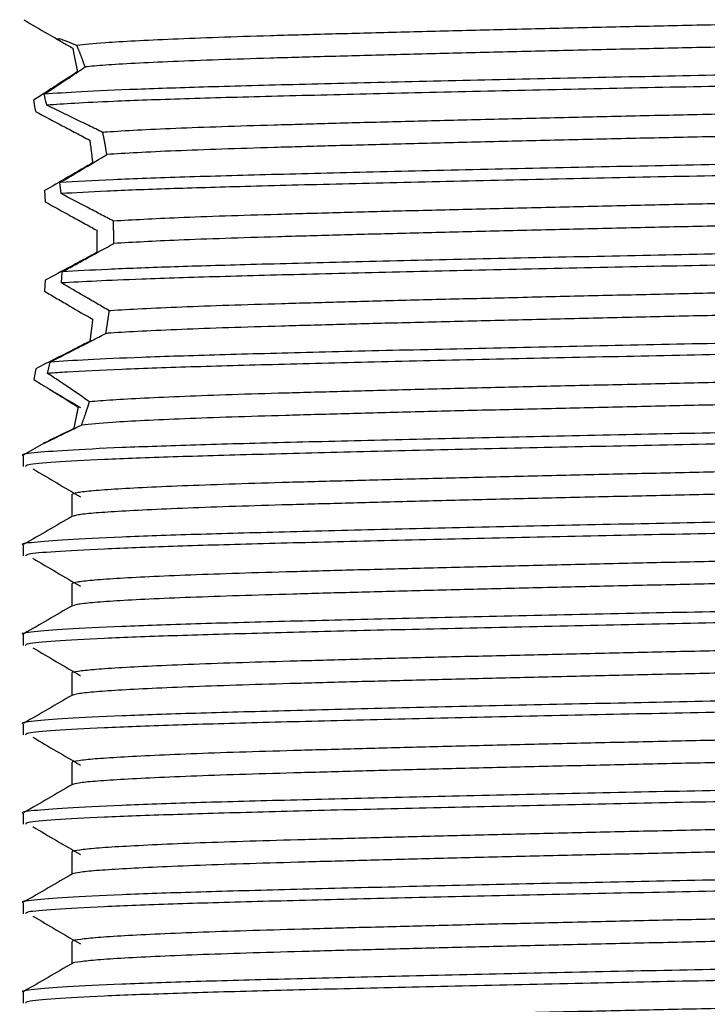
# Model space of a CAD drawing. Units: millimetres. Extents: x 5 to 995, y 5 to 995.
# Drawn here: x 776 to 788, y 490 to 506 of the extents above; entities that cross this region are included whole.
import ezdxf

# ---------------------------------------------------------------- set-up
doc = ezdxf.new("R2010")
doc.units = ezdxf.units.MM

msp = doc.modelspace()

# ---------------------------------------------------------------- linework, layer by layer
at = {"color": 7, "linetype": 'Continuous', "lineweight": 25}
for p, q in [((776.75, 503.38), (776.733, 503.567)), ((776.473, 503.43), (776.484, 503.241)), ((776.484, 501.929), (776.473, 501.742)), ((776.757, 501.881), (776.769, 502.069)), ((776.326, 500.444), (776.296, 500.26)), ((776.526, 500.364), (776.569, 500.555)), ((776.458, 499.189), (776.128, 498.999)), ((776.118, 498.989), (776.118, 498.802)), ((776.118, 497.489), (776.118, 497.302)), ((776.118, 495.989), (776.118, 495.802)), ((776.118, 494.489), (776.118, 494.302)), ((776.118, 492.989), (776.118, 492.802)), ((776.118, 491.489), (776.118, 491.302)), ((776.118, 489.989), (776.118, 489.802))]:
    msp.add_line(p, q, dxfattribs=at)
for points, knots in [([(798.299, 506.574), (798.268, 506.565), (798.208, 506.546), (797.919, 506.517), (797.487, 506.487), (796.907, 506.457), (796.199, 506.428), (795.373, 506.401), (794.436, 506.373), (793.392, 506.344), (792.253, 506.314), (791.044, 506.285), (789.793, 506.255), (788.524, 506.227), (787.246, 506.2), (785.967, 506.172), (784.697, 506.142), (783.465, 506.112), (782.298, 506.083), (781.221, 506.054), (780.242, 506.027), (779.368, 505.999), (778.604, 505.97), (777.97, 505.94), (777.356, 505.904), (777.146, 505.878), (777.016, 505.862)], [0, 0, 0, 0, 0.040157, 0.081012, 0.122049, 0.162964, 0.203457, 0.243267, 0.28329, 0.323937, 0.364919, 0.405934, 0.446678, 0.48686, 0.526585, 0.566949, 0.607798, 0.648834, 0.689754, 0.730257, 0.770077, 0.810087, 0.850725, 0.891704, 0.932721, 1, 1, 1, 1]), ([(776.125, 506.294), (776.26, 506.216), (776.501, 506.076), (776.742, 505.937), (776.848, 505.876)], [0, 0, 0, 0, 0.560538, 1, 1, 1, 1]), ([(798.29, 506.208), (798.295, 506.205), (798.315, 506.193), (798.194, 506.171), (797.923, 506.142), (797.486, 506.112), (796.908, 506.082), (796.199, 506.053), (795.373, 506.026), (794.436, 505.998), (793.392, 505.969), (792.253, 505.939), (791.044, 505.91), (789.793, 505.88), (788.524, 505.852), (787.246, 505.825), (785.967, 505.797), (784.697, 505.767), (783.465, 505.737), (782.298, 505.708), (781.221, 505.679), (780.243, 505.652), (779.368, 505.624), (778.604, 505.595), (777.969, 505.565), (777.465, 505.535), (777.258, 505.515), (777.154, 505.506)], [0, 0, 0, 0, 0.012917, 0.053837, 0.095243, 0.136835, 0.178303, 0.219343, 0.259691, 0.300255, 0.34145, 0.382986, 0.424556, 0.46585, 0.506574, 0.546836, 0.587746, 0.629146, 0.670737, 0.71221, 0.75326, 0.793617, 0.834168, 0.875356, 0.916888, 0.95846, 1, 1, 1, 1]), ([(776.687, 505.98), (776.709, 505.963), (776.748, 505.932), (776.886, 505.854), (776.947, 505.82)], [0, 0, 0, 0, 0.55439, 1, 1, 1, 1]), ([(777.016, 505.862), (776.902, 505.91), (776.735, 505.98), (776.716, 505.978), (776.709, 505.977)], [0, 0, 0, 0, 0.679813, 1, 1, 1, 1]), ([(799.088, 505.722), (799.024, 505.711), (798.88, 505.685), (798.266, 505.643), (797.283, 505.599), (795.986, 505.557), (794.421, 505.515), (792.62, 505.471), (790.65, 505.426), (788.598, 505.383), (786.519, 505.342), (784.463, 505.298), (782.499, 505.254), (780.719, 505.21), (779.207, 505.17), (777.986, 505.129), (777.034, 505.088), (776.656, 505.061), (776.467, 505.047)], [0, 0, 0, 0, 0.051065, 0.115972, 0.18059, 0.243895, 0.307517, 0.372276, 0.437113, 0.500961, 0.5641, 0.628589, 0.693521, 0.75782, 0.820855, 0.880097, 0.940094, 1, 1, 1, 1]), ([(776.947, 505.82), (776.948, 505.815), (776.95, 505.805), (776.953, 505.79), (776.956, 505.774), (776.959, 505.757), (776.962, 505.74), (776.966, 505.723), (776.969, 505.704), (776.973, 505.685), (776.977, 505.666), (776.981, 505.646), (776.985, 505.625), (776.99, 505.604), (776.994, 505.583), (776.999, 505.56), (777.003, 505.538), (777.007, 505.518), (777.011, 505.502), (777.014, 505.486), (777.017, 505.47), (777.021, 505.453), (777.024, 505.44), (777.025, 505.431), (777.026, 505.426)], [0, 0, 0, 0, 0.051085, 0.102171, 0.153256, 0.204342, 0.255427, 0.306513, 0.357598, 0.408683, 0.459769, 0.510854, 0.561939, 0.613025, 0.66411, 0.715196, 0.766281, 0.817366, 0.842909, 0.868451, 0.919536, 0.945078, 0.972538, 1, 1, 1, 1]), ([(777.154, 505.506), (777.152, 505.513), (777.148, 505.525), (777.142, 505.541), (777.137, 505.556), (777.131, 505.571), (777.126, 505.586), (777.121, 505.6), (777.114, 505.618), (777.107, 505.639), (777.099, 505.659), (777.092, 505.678), (777.084, 505.697), (777.077, 505.716), (777.07, 505.734), (777.063, 505.751), (777.056, 505.768), (777.05, 505.784), (777.043, 505.8), (777.037, 505.815), (777.031, 505.829), (777.024, 505.845), (777.019, 505.856), (777.016, 505.862)], [0, 0, 0, 0, 0.051271, 0.076906, 0.102541, 0.153811, 0.179446, 0.205081, 0.256352, 0.307623, 0.358894, 0.410165, 0.461435, 0.512706, 0.563977, 0.615248, 0.666519, 0.71779, 0.769061, 0.820331, 0.871602, 0.922873, 1, 1, 1, 1]), ([(777.026, 505.426), (776.912, 505.351), (776.739, 505.236), (776.487, 505.074), (776.355, 504.99), (776.29, 504.948)], [0, 0, 0, 0, 0.496346, 0.747821, 1, 1, 1, 1]), ([(776.467, 505.047), (776.528, 505.087), (776.681, 505.187), (776.916, 505.343), (777.075, 505.451), (777.154, 505.506)], [0, 0, 0, 0, 0.248167, 0.622629, 1, 1, 1, 1]), ([(799.052, 505.527), (798.948, 505.513), (798.74, 505.485), (797.995, 505.442), (796.94, 505.399), (795.562, 505.358), (793.925, 505.315), (792.066, 505.27), (790.066, 505.226), (788.001, 505.184), (785.923, 505.142), (783.884, 505.098), (781.965, 505.053), (780.247, 505.01), (778.77, 504.97), (777.697, 504.93), (776.948, 504.894), (776.658, 504.874), (776.513, 504.863)], [0, 0, 0, 0, 0.062125, 0.124634, 0.190141, 0.254333, 0.31955, 0.385622, 0.451456, 0.515989, 0.58068, 0.646583, 0.71262, 0.777705, 0.84195, 0.907559, 0.953844, 1, 1, 1, 1]), ([(776.513, 504.863), (776.511, 504.871), (776.496, 504.934), (776.48, 504.994), (776.467, 505.047)], [0, 0, 0, 0, 0.125791, 1, 1, 1, 1]), ([(776.29, 504.948), (776.294, 504.923), (776.304, 504.861), (776.315, 504.795), (776.321, 504.757)], [0, 0, 0, 0, 0.413767, 1, 1, 1, 1]), ([(798.133, 505.04), (797.954, 505.023), (797.671, 504.996), (796.949, 504.959), (796.252, 504.93), (795.433, 504.903), (794.504, 504.875), (793.466, 504.846), (792.333, 504.816), (791.128, 504.787), (789.879, 504.757), (788.611, 504.729), (787.334, 504.702), (786.054, 504.674), (784.783, 504.644), (783.548, 504.614), (782.375, 504.585), (781.291, 504.556), (780.306, 504.528), (779.424, 504.501), (778.652, 504.472), (778.007, 504.442), (777.638, 504.42), (777.476, 504.408), (777.451, 504.407)], [0, 0, 0, 0, 0.079733, 0.125777, 0.171369, 0.216197, 0.261159, 0.306843, 0.352927, 0.399072, 0.444935, 0.490186, 0.534859, 0.580215, 0.626137, 0.672294, 0.718343, 0.763945, 0.808786, 0.853733, 0.899407, 0.945488, 0.991634, 1, 1, 1, 1]), ([(776.321, 504.757), (776.47, 504.678), (776.695, 504.56), (777, 504.398), (777.155, 504.317), (777.232, 504.276)], [0, 0, 0, 0, 0.49924, 0.749541, 1, 1, 1, 1]), ([(777.451, 504.407), (777.372, 504.445), (777.174, 504.542), (776.861, 504.694), (776.629, 504.807), (776.513, 504.863)], [0, 0, 0, 0, 0.249599, 0.624498, 1, 1, 1, 1]), ([(798.063, 504.657), (797.898, 504.643), (797.618, 504.618), (796.949, 504.584), (796.252, 504.555), (795.433, 504.528), (794.504, 504.5), (793.466, 504.471), (792.333, 504.441), (791.128, 504.412), (789.879, 504.382), (788.611, 504.354), (787.334, 504.327), (786.054, 504.299), (784.783, 504.269), (783.548, 504.239), (782.375, 504.21), (781.291, 504.181), (780.306, 504.153), (779.424, 504.126), (778.652, 504.097), (778.006, 504.067), (777.666, 504.047), (777.521, 504.037), (777.518, 504.037)], [0, 0, 0, 0, 0.068669, 0.115649, 0.162168, 0.207907, 0.253784, 0.300397, 0.347418, 0.394501, 0.441297, 0.487468, 0.533049, 0.579327, 0.626183, 0.673279, 0.720264, 0.766793, 0.812546, 0.858407, 0.90501, 0.952028, 0.999112, 1, 1, 1, 1]), ([(777.518, 504.037), (777.517, 504.044), (777.515, 504.058), (777.511, 504.078), (777.508, 504.099), (777.504, 504.12), (777.501, 504.141), (777.497, 504.161), (777.494, 504.182), (777.49, 504.202), (777.486, 504.223), (777.483, 504.243), (777.479, 504.263), (777.475, 504.283), (777.471, 504.303), (777.467, 504.323), (777.464, 504.343), (777.459, 504.364), (777.455, 504.385), (777.452, 504.399), (777.451, 504.407)], [0, 0, 0, 0, 0.054909, 0.109819, 0.164728, 0.219637, 0.274546, 0.329456, 0.384365, 0.439274, 0.494183, 0.549093, 0.604002, 0.658911, 0.71382, 0.76873, 0.823639, 0.878548, 0.939272, 1, 1, 1, 1]), ([(777.232, 504.276), (777.233, 504.27), (777.235, 504.256), (777.238, 504.236), (777.24, 504.216), (777.243, 504.195), (777.246, 504.175), (777.249, 504.154), (777.251, 504.133), (777.254, 504.113), (777.257, 504.092), (777.259, 504.071), (777.262, 504.05), (777.264, 504.029), (777.267, 504.008), (777.269, 503.987), (777.272, 503.966), (777.274, 503.948), (777.276, 503.931), (777.278, 503.915), (777.279, 503.903), (777.28, 503.897)], [0, 0, 0, 0, 0.054894, 0.109788, 0.164682, 0.219575, 0.274469, 0.329363, 0.384257, 0.439151, 0.494045, 0.548939, 0.603832, 0.658726, 0.71362, 0.768514, 0.823408, 0.878302, 0.905749, 0.952873, 1, 1, 1, 1]), ([(798.835, 504.186), (798.723, 504.177), (798.499, 504.158), (797.881, 504.125), (796.939, 504.086), (795.562, 504.046), (793.925, 504.002), (792.066, 503.958), (790.066, 503.913), (788.001, 503.872), (785.923, 503.83), (783.884, 503.785), (781.965, 503.741), (780.246, 503.698), (778.775, 503.657), (777.541, 503.612), (777.006, 503.582), (776.733, 503.567)], [0, 0, 0, 0, 0.044495, 0.089024, 0.159098, 0.227766, 0.29753, 0.368208, 0.438632, 0.507663, 0.576865, 0.647362, 0.718004, 0.787626, 0.85635, 0.926533, 1, 1, 1, 1]), ([(777.28, 503.897), (777.209, 503.855), (777.068, 503.773), (776.799, 503.617), (776.6, 503.503), (776.473, 503.43)], [0, 0, 0, 0, 0.264782, 0.529562, 1, 1, 1, 1]), ([(776.733, 503.567), (776.803, 503.608), (776.943, 503.691), (777.206, 503.848), (777.396, 503.963), (777.518, 504.037)], [0, 0, 0, 0, 0.2649445, 0.5298905, 1, 1, 1, 1]), ([(798.813, 503.997), (798.654, 503.984), (798.336, 503.96), (797.545, 503.922), (796.49, 503.884), (795.115, 503.846), (793.41, 503.802), (791.5, 503.757), (789.476, 503.713), (787.402, 503.673), (785.329, 503.63), (783.315, 503.585), (781.448, 503.541), (779.845, 503.5), (778.525, 503.461), (777.462, 503.421), (776.988, 503.394), (776.75, 503.38)], [0, 0, 0, 0, 0.05924, 0.118335, 0.17661, 0.245653, 0.316148, 0.387227, 0.457712, 0.52675, 0.596786, 0.667798, 0.738616, 0.808085, 0.871136, 0.935393, 1, 1, 1, 1]), ([(797.921, 503.519), (797.799, 503.509), (797.549, 503.49), (796.993, 503.461), (796.303, 503.432), (795.492, 503.405), (794.57, 503.377), (793.54, 503.348), (792.413, 503.318), (791.212, 503.289), (789.965, 503.259), (788.698, 503.231), (787.421, 503.204), (786.141, 503.176), (784.869, 503.146), (783.63, 503.116), (782.453, 503.087), (781.362, 503.058), (780.369, 503.03), (779.483, 503.003), (778.47, 502.966), (777.96, 502.937), (777.629, 502.919)], [0, 0, 0, 0, 0.045497, 0.094114, 0.142277, 0.18965, 0.237042, 0.285218, 0.333841, 0.382552, 0.43099, 0.478805, 0.525951, 0.573769, 0.622208, 0.670919, 0.719541, 0.767716, 0.815104, 0.86248, 0.910646, 1, 1, 1, 1]), ([(776.484, 503.241), (776.628, 503.163), (776.845, 503.044), (777.134, 502.885), (777.279, 502.806), (777.352, 502.766)], [0, 0, 0, 0, 0.4997, 0.749814, 1, 1, 1, 1]), ([(777.629, 502.919), (777.555, 502.958), (777.409, 503.035), (777.116, 503.189), (776.896, 503.304), (776.75, 503.38)], [0, 0, 0, 0, 0.250659, 0.501318, 1, 1, 1, 1]), ([(797.897, 503.142), (797.782, 503.133), (797.536, 503.114), (796.993, 503.086), (796.303, 503.057), (795.492, 503.03), (794.57, 503.002), (793.54, 502.973), (792.413, 502.943), (791.212, 502.914), (789.965, 502.884), (788.698, 502.856), (787.421, 502.829), (786.141, 502.801), (784.869, 502.771), (783.63, 502.741), (782.453, 502.712), (781.362, 502.683), (780.369, 502.655), (779.483, 502.628), (778.473, 502.591), (777.964, 502.563), (777.635, 502.544)], [0, 0, 0, 0, 0.042344, 0.091153, 0.139508, 0.187069, 0.234648, 0.283016, 0.331831, 0.380735, 0.429365, 0.47737, 0.524702, 0.57271, 0.621341, 0.670246, 0.71906, 0.767425, 0.815002, 0.862566, 0.910922, 1, 1, 1, 1]), ([(777.635, 502.544), (777.635, 502.552), (777.635, 502.568), (777.635, 502.587), (777.635, 502.607), (777.635, 502.622), (777.635, 502.642), (777.635, 502.658), (777.634, 502.673), (777.634, 502.689), (777.634, 502.704), (777.634, 502.72), (777.634, 502.736), (777.633, 502.751), (777.633, 502.767), (777.633, 502.782), (777.632, 502.802), (777.632, 502.821), (777.631, 502.841), (777.631, 502.856), (777.63, 502.872), (777.63, 502.886), (777.629, 502.901), (777.629, 502.913), (777.629, 502.919)], [0, 0, 0, 0, 0.0624661, 0.1249321, 0.156165, 0.218631, 0.2498639, 0.31233, 0.3435628, 0.3747957, 0.4372617, 0.4684946, 0.4997275, 0.5621935, 0.5934264, 0.6246593, 0.6871253, 0.7495914, 0.7808243, 0.8432903, 0.8745232, 0.9057561, 0.9528773, 1, 1, 1, 1]), ([(777.352, 502.766), (777.352, 502.758), (777.352, 502.742), (777.352, 502.723), (777.353, 502.703), (777.353, 502.688), (777.353, 502.672), (777.353, 502.656), (777.353, 502.641), (777.353, 502.625), (777.353, 502.61), (777.353, 502.594), (777.353, 502.578), (777.353, 502.563), (777.353, 502.547), (777.353, 502.531), (777.353, 502.516), (777.353, 502.5), (777.353, 502.485), (777.353, 502.469), (777.352, 502.453), (777.352, 502.438), (777.352, 502.424), (777.352, 502.408), (777.352, 502.397), (777.351, 502.391)], [0, 0, 0, 0, 0.062469, 0.124937, 0.156171, 0.21864, 0.249874, 0.281108, 0.343577, 0.374811, 0.406045, 0.468514, 0.499748, 0.530982, 0.593451, 0.624685, 0.655919, 0.718387, 0.749622, 0.780856, 0.843324, 0.874558, 0.905793, 0.952896, 1, 1, 1, 1]), ([(798.736, 502.678), (798.475, 502.66), (797.958, 502.625), (796.651, 502.577), (795.117, 502.534), (793.409, 502.49), (791.5, 502.445), (789.476, 502.401), (787.402, 502.36), (785.329, 502.317), (783.315, 502.273), (781.448, 502.228), (779.85, 502.188), (778.538, 502.149), (777.481, 502.109), (777.007, 502.082), (776.769, 502.069)], [0, 0, 0, 0, 0.08448, 0.167867, 0.237806, 0.309215, 0.381216, 0.452616, 0.52255, 0.593494, 0.665428, 0.737164, 0.807535, 0.870764, 0.9352, 1, 1, 1, 1]), ([(798.736, 502.49), (798.607, 502.481), (798.275, 502.456), (797.431, 502.417), (796.18, 502.375), (794.649, 502.334), (792.877, 502.289), (790.925, 502.245), (788.881, 502.201), (786.802, 502.161), (784.74, 502.117), (782.758, 502.072), (780.949, 502.028), (779.365, 501.987), (778.175, 501.949), (777.305, 501.913), (776.94, 501.891), (776.757, 501.881)], [0, 0, 0, 0, 0.045816, 0.11748, 0.187818, 0.258011, 0.329613, 0.401464, 0.472377, 0.54219, 0.613439, 0.68534, 0.756701, 0.826576, 0.897341, 0.948618, 1, 1, 1, 1]), ([(776.769, 502.069), (776.842, 502.109), (776.987, 502.188), (777.276, 502.346), (777.492, 502.465), (777.635, 502.544)], [0, 0, 0, 0, 0.25202, 0.50404, 1, 1, 1, 1]), ([(777.351, 502.391), (777.278, 502.352), (777.132, 502.274), (776.843, 502.119), (776.627, 502.005), (776.484, 501.929)], [0, 0, 0, 0, 0.252166, 0.504331, 1, 1, 1, 1]), ([(797.897, 502.017), (797.792, 502.009), (797.556, 501.991), (797.035, 501.963), (796.354, 501.934), (795.551, 501.906), (794.637, 501.879), (793.613, 501.85), (792.492, 501.821), (791.296, 501.791), (790.051, 501.761), (788.785, 501.733), (787.508, 501.706), (786.228, 501.678), (784.955, 501.648), (783.713, 501.618), (782.53, 501.589), (781.433, 501.559), (780.434, 501.532), (779.538, 501.505), (778.75, 501.476), (778.087, 501.446), (777.725, 501.425), (777.568, 501.415), (777.559, 501.414)], [0, 0, 0, 0, 0.03878, 0.0872, 0.135193, 0.18242, 0.229542, 0.277462, 0.325851, 0.374352, 0.422606, 0.470263, 0.517205, 0.564757, 0.612951, 0.66144, 0.709865, 0.757868, 0.805111, 0.852218, 0.900128, 0.948512, 0.997014, 1, 1, 1, 1]), ([(776.473, 501.742), (776.544, 501.701), (776.687, 501.618), (776.957, 501.461), (777.153, 501.346), (777.279, 501.272)], [0, 0, 0, 0, 0.264315, 0.528632, 1, 1, 1, 1]), ([(777.559, 501.414), (777.489, 501.456), (777.349, 501.538), (777.082, 501.694), (776.884, 501.808), (776.757, 501.881)], [0, 0, 0, 0, 0.264109, 0.528216, 1, 1, 1, 1]), ([(797.921, 501.644), (797.81, 501.635), (797.569, 501.616), (797.035, 501.588), (796.354, 501.559), (795.551, 501.531), (794.637, 501.504), (793.613, 501.475), (792.492, 501.446), (791.296, 501.416), (790.051, 501.386), (788.785, 501.358), (787.508, 501.331), (786.228, 501.303), (784.955, 501.273), (783.713, 501.243), (782.53, 501.214), (781.433, 501.184), (780.434, 501.157), (779.538, 501.13), (778.75, 501.101), (778.087, 501.071), (777.701, 501.049), (777.529, 501.037), (777.501, 501.035)], [0, 0, 0, 0, 0.041697, 0.089649, 0.137177, 0.183948, 0.230613, 0.27807, 0.325991, 0.374023, 0.42181, 0.469006, 0.515493, 0.562585, 0.610313, 0.658333, 0.706289, 0.753827, 0.800613, 0.847265, 0.894711, 0.942627, 0.99066, 1, 1, 1, 1]), ([(777.501, 501.035), (777.503, 501.042), (777.505, 501.056), (777.509, 501.077), (777.512, 501.098), (777.515, 501.119), (777.519, 501.14), (777.522, 501.161), (777.526, 501.182), (777.529, 501.203), (777.532, 501.224), (777.535, 501.242), (777.537, 501.256), (777.539, 501.271), (777.542, 501.289), (777.545, 501.31), (777.548, 501.332), (777.551, 501.353), (777.554, 501.374), (777.556, 501.395), (777.558, 501.408), (777.559, 501.414)], [0, 0, 0, 0, 0.056201, 0.112402, 0.168603, 0.224804, 0.281006, 0.337207, 0.393408, 0.449609, 0.50581, 0.562011, 0.590112, 0.618212, 0.674413, 0.730614, 0.786815, 0.843016, 0.899218, 0.949608, 1, 1, 1, 1]), ([(777.279, 501.272), (777.278, 501.265), (777.277, 501.25), (777.274, 501.229), (777.272, 501.208), (777.27, 501.187), (777.267, 501.165), (777.264, 501.144), (777.262, 501.123), (777.259, 501.102), (777.257, 501.081), (777.254, 501.064), (777.252, 501.047), (777.25, 501.03), (777.247, 501.009), (777.245, 500.988), (777.242, 500.968), (777.239, 500.948), (777.237, 500.93), (777.234, 500.914), (777.233, 500.906), (777.233, 500.901)], [0, 0, 0, 0, 0.056206, 0.112413, 0.168619, 0.224825, 0.281032, 0.337238, 0.393444, 0.449651, 0.505857, 0.562063, 0.590166, 0.646373, 0.702579, 0.758785, 0.814992, 0.871198, 0.927404, 0.963702, 1, 1, 1, 1]), ([(798.812, 501.184), (798.663, 501.173), (798.324, 501.146), (797.431, 501.105), (796.181, 501.063), (794.649, 501.021), (792.877, 500.977), (790.925, 500.932), (788.881, 500.889), (786.802, 500.848), (784.74, 500.804), (782.758, 500.76), (780.949, 500.716), (779.364, 500.675), (778.11, 500.634), (777.151, 500.593), (776.763, 500.568), (776.569, 500.555)], [0, 0, 0, 0, 0.054773, 0.124223, 0.192388, 0.260413, 0.329802, 0.399434, 0.468156, 0.535812, 0.60486, 0.67454, 0.743696, 0.811412, 0.879991, 0.939985, 1, 1, 1, 1]), ([(798.833, 500.999), (798.628, 500.983), (798.219, 500.951), (797.126, 500.905), (795.767, 500.864), (794.162, 500.821), (792.33, 500.776), (790.343, 500.732), (788.284, 500.69), (786.204, 500.648), (784.157, 500.604), (782.216, 500.559), (780.468, 500.516), (778.955, 500.475), (777.722, 500.432), (776.939, 500.394), (776.63, 500.372), (776.526, 500.364)], [0, 0, 0, 0, 0.073174, 0.145885, 0.213076, 0.28104, 0.350048, 0.418965, 0.486662, 0.554048, 0.622826, 0.691903, 0.760135, 0.827219, 0.895639, 0.964744, 1, 1, 1, 1]), ([(776.569, 500.555), (776.723, 500.634), (776.954, 500.753), (777.266, 500.914), (777.423, 500.995), (777.501, 501.035)], [0, 0, 0, 0, 0.499357, 0.74961, 1, 1, 1, 1]), ([(777.233, 500.901), (777.156, 500.863), (776.965, 500.766), (776.661, 500.613), (776.438, 500.501), (776.326, 500.444)], [0, 0, 0, 0, 0.249659, 0.624575, 1, 1, 1, 1]), ([(798.061, 500.532), (797.922, 500.52), (797.673, 500.497), (797.077, 500.465), (796.404, 500.436), (795.609, 500.408), (794.702, 500.381), (793.686, 500.352), (792.571, 500.323), (791.379, 500.293), (790.137, 500.263), (788.871, 500.235), (787.595, 500.208), (786.315, 500.179), (785.041, 500.15), (783.796, 500.12), (782.608, 500.091), (781.504, 500.061), (780.499, 500.034), (779.596, 500.007), (778.8, 499.978), (778.129, 499.948), (777.582, 499.918), (777.346, 499.898), (777.227, 499.888)], [0, 0, 0, 0, 0.056502, 0.101859, 0.146837, 0.191119, 0.235195, 0.280027, 0.325319, 0.37074, 0.415952, 0.460626, 0.504595, 0.549071, 0.59417, 0.639567, 0.684927, 0.729915, 0.774212, 0.818276, 0.863098, 0.908385, 0.953806, 1, 1, 1, 1]), ([(776.296, 500.26), (776.36, 500.221), (776.521, 500.122), (776.771, 499.966), (776.949, 499.855), (777.037, 499.8)], [0, 0, 0, 0, 0.246996, 0.622409, 1, 1, 1, 1]), ([(777.227, 499.888), (777.117, 499.965), (776.952, 500.08), (776.713, 500.241), (776.588, 500.323), (776.526, 500.364)], [0, 0, 0, 0, 0.497313, 0.748394, 1, 1, 1, 1]), ([(776.561, 500.096), (776.6, 500.074), (776.772, 499.973), (776.945, 499.872), (777.079, 499.794)], [0, 0, 0, 0, 0.225659, 1, 1, 1, 1]), ([(798.126, 500.165), (797.974, 500.15), (797.72, 500.125), (797.077, 500.09), (796.404, 500.061), (795.609, 500.033), (794.702, 500.006), (793.686, 499.977), (792.571, 499.948), (791.379, 499.918), (790.137, 499.888), (788.871, 499.86), (787.595, 499.833), (786.315, 499.804), (785.041, 499.775), (783.796, 499.745), (782.608, 499.716), (781.504, 499.686), (780.499, 499.659), (779.596, 499.632), (778.8, 499.603), (778.13, 499.573), (777.49, 499.538), (777.242, 499.513), (777.093, 499.498)], [0, 0, 0, 0, 0.065775, 0.1096303, 0.1531202, 0.1959371, 0.2385543, 0.2819024, 0.3256957, 0.3696131, 0.4133286, 0.4565247, 0.4990381, 0.5420425, 0.5856486, 0.6295436, 0.6734024, 0.7169012, 0.7597319, 0.8023386, 0.8456764, 0.8894647, 0.9333828, 1, 1, 1, 1]), ([(777.037, 499.8), (777.037, 499.795), (777.035, 499.786), (777.032, 499.773), (777.029, 499.76), (777.027, 499.747), (777.024, 499.735), (777.021, 499.722), (777.019, 499.71), (777.016, 499.698), (777.014, 499.685), (777.011, 499.669), (777.007, 499.654), (777.003, 499.634), (777, 499.619), (776.997, 499.604), (776.994, 499.589), (776.99, 499.571), (776.986, 499.55), (776.982, 499.529), (776.978, 499.509), (776.974, 499.49), (776.97, 499.472), (776.967, 499.455), (776.965, 499.445), (776.964, 499.439)], [0, 0, 0, 0, 0.030818, 0.061637, 0.092455, 0.123274, 0.154092, 0.184911, 0.215729, 0.246547, 0.277366, 0.308184, 0.369822, 0.400641, 0.462279, 0.493097, 0.523915, 0.585553, 0.647191, 0.708829, 0.770467, 0.832105, 0.893743, 0.946868, 1, 1, 1, 1]), ([(777.093, 499.498), (777.096, 499.505), (777.101, 499.518), (777.108, 499.538), (777.116, 499.559), (777.124, 499.581), (777.132, 499.603), (777.14, 499.625), (777.148, 499.648), (777.155, 499.668), (777.162, 499.688), (777.167, 499.704), (777.173, 499.721), (777.177, 499.734), (777.181, 499.746), (777.187, 499.763), (777.193, 499.781), (777.198, 499.798), (777.203, 499.812), (777.207, 499.825), (777.211, 499.839), (777.216, 499.852), (777.221, 499.869), (777.225, 499.881), (777.227, 499.888)], [0, 0, 0, 0, 0.061427, 0.122854, 0.184281, 0.245708, 0.307136, 0.368563, 0.42999, 0.491417, 0.52213, 0.583557, 0.61427, 0.644983, 0.675696, 0.706409, 0.767836, 0.798549, 0.829262, 0.859975, 0.890688, 0.921401, 0.952114, 1, 1, 1, 1]), ([(799.039, 499.712), (798.936, 499.699), (798.729, 499.672), (798.037, 499.632), (797.06, 499.591), (795.766, 499.551), (794.163, 499.509), (792.33, 499.464), (790.343, 499.419), (788.284, 499.377), (786.204, 499.336), (784.157, 499.292), (782.216, 499.247), (780.468, 499.203), (778.956, 499.163), (777.721, 499.119), (776.791, 499.074), (776.271, 499.03), (776.057, 499.003), (776.118, 498.989), (776.119, 498.989)], [0, 0, 0, 0, 0.054259, 0.10883, 0.162979, 0.221879, 0.281458, 0.341951, 0.402364, 0.461709, 0.52078, 0.581073, 0.641626, 0.70144, 0.760246, 0.820224, 0.880803, 0.940977, 0.999891, 1, 1, 1, 1]), ([(799.073, 499.531), (798.954, 499.514), (798.731, 499.483), (797.871, 499.436), (796.749, 499.392), (795.329, 499.352), (793.656, 499.308), (791.769, 499.263), (789.756, 499.219), (787.685, 499.178), (785.61, 499.136), (783.583, 499.091), (781.69, 499.047), (780.006, 499.004), (778.571, 498.963), (777.417, 498.919), (776.609, 498.874), (776.166, 498.835), (776.158, 498.811), (776.155, 498.802)], [0, 0, 0, 0, 0.068368, 0.128368, 0.187668, 0.245923, 0.305308, 0.365321, 0.424967, 0.483367, 0.542322, 0.602232, 0.662114, 0.720985, 0.779446, 0.83914, 0.899143, 0.958463, 1, 1, 1, 1]), ([(776.964, 499.439), (776.798, 499.358), (776.534, 499.228), (776.424, 499.172), (776.511, 499.213), (776.758, 499.334), (776.993, 499.449), (777.093, 499.498)], [0, 0, 0, 0, 0.293086, 0.465255, 0.63785, 0.845543, 1, 1, 1, 1]), ([(798.286, 499.076), (798.276, 499.069), (798.25, 499.053), (798.03, 499.027), (797.652, 498.997), (797.12, 498.967), (796.454, 498.938), (795.667, 498.91), (794.768, 498.883), (793.759, 498.854), (792.65, 498.825), (791.462, 498.795), (790.222, 498.765), (788.958, 498.736), (787.682, 498.71), (786.403, 498.681), (785.127, 498.652), (783.879, 498.622), (782.687, 498.593), (781.577, 498.563), (780.564, 498.536), (779.654, 498.508), (778.851, 498.48), (778.169, 498.45), (777.624, 498.42), (777.233, 498.391), (776.992, 498.363), (776.957, 498.346), (776.94, 498.338)], [0, 0, 0, 0, 0.027639, 0.06689, 0.106416, 0.145924, 0.185123, 0.223734, 0.26208, 0.301082, 0.340504, 0.380059, 0.419451, 0.458394, 0.4967, 0.535383, 0.574627, 0.614151, 0.653662, 0.692869, 0.731492, 0.76983, 0.808822, 0.84824, 0.887794, 0.927192, 0.966145, 1, 1, 1, 1]), ([(776.276, 498.763), (776.41, 498.684), (776.677, 498.528), (776.945, 498.372), (777.079, 498.294)], [0, 0, 0, 0, 0.499965, 1, 1, 1, 1]), ([(798.241, 498.683), (798.239, 498.682), (798.215, 498.672), (798.023, 498.652), (797.654, 498.622), (797.119, 498.592), (796.454, 498.563), (795.667, 498.535), (794.768, 498.508), (793.759, 498.479), (792.65, 498.45), (791.462, 498.42), (790.222, 498.39), (788.958, 498.361), (787.682, 498.335), (786.403, 498.306), (785.127, 498.277), (783.879, 498.247), (782.687, 498.218), (781.577, 498.188), (780.564, 498.161), (779.654, 498.133), (778.851, 498.105), (778.169, 498.075), (777.624, 498.045), (777.234, 498.016), (777.004, 497.99), (776.97, 497.974), (776.956, 497.968)], [0, 0, 0, 0, 0.002895, 0.043434, 0.084258, 0.125063, 0.165549, 0.205427, 0.245032, 0.285315, 0.326031, 0.366884, 0.407569, 0.447791, 0.487354, 0.527308, 0.56784, 0.608661, 0.649469, 0.689963, 0.729854, 0.76945, 0.809723, 0.850435, 0.891288, 0.931978, 0.972211, 1, 1, 1, 1]), ([(776.933, 498.338), (776.933, 498.276), (776.933, 498.151), (776.933, 498.026), (776.933, 497.964)], [0, 0, 0, 0, 0.5006025, 1, 1, 1, 1]), ([(799.076, 498.239), (799.078, 498.23), (799.082, 498.208), (798.707, 498.172), (798.043, 498.132), (797.058, 498.091), (795.766, 498.051), (794.162, 498.009), (792.33, 497.964), (790.343, 497.919), (788.284, 497.877), (786.204, 497.836), (784.157, 497.792), (782.216, 497.747), (780.468, 497.703), (778.956, 497.663), (777.721, 497.619), (776.791, 497.574), (776.271, 497.53), (776.057, 497.503), (776.118, 497.489), (776.119, 497.489)], [0, 0, 0, 0, 0.037293, 0.089528, 0.142065, 0.194194, 0.250898, 0.308254, 0.366492, 0.424652, 0.481784, 0.538652, 0.596696, 0.654991, 0.712574, 0.769188, 0.826929, 0.885248, 0.943178, 0.999896, 1, 1, 1, 1]), ([(776.94, 497.968), (776.805, 497.89), (776.534, 497.733), (776.263, 497.577), (776.128, 497.499)], [0, 0, 0, 0, 0.499941, 1, 1, 1, 1]), ([(799.082, 498.045), (799.083, 498.04), (799.088, 498.02), (798.699, 497.983), (797.879, 497.936), (796.747, 497.892), (795.33, 497.852), (793.656, 497.808), (791.769, 497.763), (789.756, 497.719), (787.685, 497.678), (785.61, 497.636), (783.583, 497.591), (781.69, 497.547), (780.006, 497.504), (778.571, 497.463), (777.417, 497.419), (776.609, 497.374), (776.166, 497.335), (776.158, 497.311), (776.155, 497.302)], [0, 0, 0, 0, 0.0196358, 0.086661, 0.145483, 0.2036184, 0.2607304, 0.3189492, 0.3777836, 0.4362586, 0.493512, 0.5513087, 0.6100427, 0.6687485, 0.7264639, 0.7837767, 0.8422984, 0.9011238, 0.9592787, 1, 1, 1, 1]), ([(798.284, 497.576), (798.277, 497.57), (798.257, 497.555), (798.05, 497.529), (797.683, 497.499), (797.161, 497.469), (796.503, 497.44), (795.724, 497.412), (794.832, 497.385), (793.831, 497.356), (792.728, 497.327), (791.545, 497.297), (790.308, 497.267), (789.045, 497.238), (787.77, 497.211), (786.49, 497.183), (785.213, 497.154), (783.962, 497.124), (782.766, 497.095), (781.649, 497.065), (780.63, 497.037), (779.712, 497.01), (778.902, 496.982), (778.211, 496.952), (777.657, 496.922), (777.255, 496.893), (776.999, 496.864), (776.957, 496.847), (776.936, 496.838)], [0, 0, 0, 0, 0.024976, 0.064199, 0.103716, 0.143235, 0.182465, 0.221125, 0.259443, 0.298407, 0.33781, 0.377365, 0.416779, 0.455762, 0.494093, 0.532729, 0.571944, 0.611459, 0.650981, 0.690218, 0.728889, 0.767201, 0.806156, 0.845554, 0.885109, 0.924527, 0.96352, 1, 1, 1, 1]), ([(776.276, 497.263), (776.41, 497.184), (776.677, 497.028), (776.945, 496.872), (777.079, 496.794)], [0, 0, 0, 0, 0.499928, 1, 1, 1, 1]), ([(798.245, 497.183), (798.245, 497.183), (798.225, 497.174), (798.042, 497.154), (797.686, 497.124), (797.16, 497.094), (796.503, 497.065), (795.724, 497.037), (794.832, 497.01), (793.831, 496.981), (792.728, 496.952), (791.545, 496.922), (790.308, 496.892), (789.045, 496.863), (787.77, 496.836), (786.49, 496.808), (785.213, 496.779), (783.962, 496.749), (782.766, 496.72), (781.649, 496.69), (780.63, 496.662), (779.712, 496.635), (778.902, 496.607), (778.211, 496.577), (777.656, 496.547), (777.256, 496.518), (777.012, 496.491), (776.971, 496.475), (776.953, 496.468)], [0, 0, 0, 0, 0.000144, 0.040653, 0.081467, 0.122284, 0.1628, 0.202729, 0.242304, 0.282547, 0.323243, 0.364096, 0.404802, 0.445065, 0.484654, 0.524558, 0.565059, 0.605871, 0.646689, 0.687214, 0.727155, 0.766724, 0.806956, 0.847647, 0.8885, 0.929211, 0.969484, 1, 1, 1, 1]), ([(776.933, 496.838), (776.933, 496.776), (776.933, 496.651), (776.933, 496.526), (776.933, 496.464)], [0, 0, 0, 0, 0.500534, 1, 1, 1, 1]), ([(799.076, 496.739), (799.078, 496.73), (799.082, 496.708), (798.707, 496.672), (798.043, 496.632), (797.058, 496.591), (795.766, 496.551), (794.162, 496.509), (792.33, 496.464), (790.343, 496.419), (788.284, 496.377), (786.204, 496.336), (784.157, 496.292), (782.216, 496.247), (780.468, 496.203), (778.956, 496.163), (777.721, 496.119), (776.791, 496.074), (776.271, 496.03), (776.057, 496.003), (776.118, 495.989), (776.119, 495.989)], [0, 0, 0, 0, 0.037293, 0.089528, 0.142065, 0.194194, 0.250898, 0.308254, 0.366492, 0.424652, 0.481784, 0.538652, 0.596696, 0.654991, 0.712574, 0.769188, 0.826929, 0.885248, 0.943178, 0.999896, 1, 1, 1, 1]), ([(776.94, 496.468), (776.805, 496.39), (776.534, 496.233), (776.263, 496.077), (776.128, 495.999)], [0, 0, 0, 0, 0.499889, 1, 1, 1, 1]), ([(799.082, 496.545), (799.083, 496.54), (799.088, 496.52), (798.699, 496.483), (797.879, 496.436), (796.747, 496.392), (795.33, 496.352), (793.656, 496.308), (791.769, 496.263), (789.756, 496.219), (787.685, 496.178), (785.61, 496.136), (783.583, 496.091), (781.69, 496.047), (780.006, 496.004), (778.571, 495.963), (777.417, 495.919), (776.609, 495.874), (776.166, 495.835), (776.158, 495.811), (776.155, 495.802)], [0, 0, 0, 0, 0.019638, 0.086663, 0.145485, 0.20362, 0.260732, 0.318951, 0.377785, 0.43626, 0.493513, 0.55131, 0.610043, 0.668749, 0.726465, 0.783777, 0.842299, 0.901124, 0.959279, 1, 1, 1, 1]), ([(798.283, 496.076), (798.278, 496.071), (798.264, 496.056), (798.07, 496.031), (797.714, 496.001), (797.201, 495.971), (796.552, 495.942), (795.781, 495.914), (794.897, 495.887), (793.903, 495.858), (792.806, 495.829), (791.628, 495.799), (790.393, 495.769), (789.131, 495.74), (787.857, 495.713), (786.577, 495.685), (785.3, 495.656), (784.046, 495.626), (782.845, 495.597), (781.722, 495.567), (780.696, 495.539), (779.771, 495.512), (778.954, 495.484), (778.254, 495.454), (777.691, 495.424), (777.272, 495.395), (777.027, 495.366), (776.918, 495.348), (776.934, 495.338), (776.934, 495.338)], [0, 0, 0, 0, 0.022317, 0.06151, 0.101017, 0.140546, 0.179805, 0.218513, 0.25681, 0.295735, 0.335118, 0.374673, 0.414106, 0.453128, 0.491492, 0.53008, 0.569265, 0.608769, 0.6483, 0.687567, 0.726286, 0.764579, 0.803494, 0.842872, 0.882426, 0.921863, 0.960895, 0.999267, 1, 1, 1, 1]), ([(776.276, 495.763), (776.41, 495.684), (776.677, 495.528), (776.945, 495.372), (777.079, 495.294)], [0, 0, 0, 0, 0.4998905, 1, 1, 1, 1]), ([(798.242, 495.683), (798.187, 495.674), (798.075, 495.655), (797.71, 495.626), (797.202, 495.596), (796.552, 495.567), (795.781, 495.539), (794.897, 495.512), (793.903, 495.483), (792.806, 495.454), (791.628, 495.424), (790.393, 495.394), (789.131, 495.365), (787.857, 495.338), (786.577, 495.31), (785.3, 495.281), (784.046, 495.251), (782.845, 495.222), (781.722, 495.192), (780.696, 495.164), (779.771, 495.137), (778.954, 495.109), (778.254, 495.079), (777.69, 495.049), (777.278, 495.02), (777.02, 494.992), (776.972, 494.976), (776.95, 494.968)], [0, 0, 0, 0, 0.037993, 0.07879, 0.119611, 0.160152, 0.200125, 0.239673, 0.27987, 0.320539, 0.361386, 0.402107, 0.442404, 0.482021, 0.521869, 0.562334, 0.603129, 0.643952, 0.684501, 0.724485, 0.764029, 0.804215, 0.844879, 0.885726, 0.926451, 0.966758, 1, 1, 1, 1]), ([(776.933, 495.338), (776.933, 495.276), (776.933, 495.151), (776.933, 495.026), (776.933, 494.964)], [0, 0, 0, 0, 0.5004648, 1, 1, 1, 1]), ([(799.076, 495.239), (799.078, 495.23), (799.082, 495.208), (798.707, 495.172), (798.043, 495.132), (797.058, 495.091), (795.766, 495.051), (794.162, 495.009), (792.33, 494.964), (790.343, 494.919), (788.284, 494.877), (786.204, 494.836), (784.157, 494.792), (782.216, 494.747), (780.468, 494.703), (778.956, 494.663), (777.721, 494.619), (776.791, 494.574), (776.271, 494.53), (776.057, 494.503), (776.118, 494.489), (776.119, 494.489)], [0, 0, 0, 0, 0.037293, 0.089528, 0.142065, 0.194194, 0.250898, 0.308254, 0.366492, 0.424652, 0.481784, 0.538652, 0.596696, 0.654991, 0.712574, 0.769188, 0.826929, 0.885248, 0.943178, 0.999896, 1, 1, 1, 1]), ([(799.082, 495.045), (799.083, 495.04), (799.088, 495.02), (798.699, 494.983), (797.879, 494.936), (796.747, 494.892), (795.33, 494.852), (793.656, 494.808), (791.769, 494.763), (789.756, 494.719), (787.685, 494.678), (785.61, 494.636), (783.583, 494.591), (781.69, 494.547), (780.006, 494.504), (778.571, 494.463), (777.417, 494.419), (776.609, 494.374), (776.166, 494.335), (776.158, 494.311), (776.155, 494.302)], [0, 0, 0, 0, 0.01964, 0.086665, 0.145487, 0.203622, 0.260733, 0.318952, 0.377786, 0.436261, 0.493514, 0.551311, 0.610044, 0.66875, 0.726465, 0.783778, 0.842299, 0.901124, 0.959279, 1, 1, 1, 1]), ([(776.94, 494.968), (776.805, 494.89), (776.534, 494.733), (776.264, 494.577), (776.128, 494.499)], [0, 0, 0, 0, 0.499837, 1, 1, 1, 1]), ([(798.283, 494.576), (798.28, 494.571), (798.271, 494.557), (798.088, 494.533), (797.743, 494.503), (797.24, 494.473), (796.6, 494.444), (795.837, 494.416), (794.96, 494.389), (793.974, 494.36), (792.884, 494.331), (791.71, 494.301), (790.479, 494.271), (789.217, 494.242), (787.944, 494.215), (786.664, 494.187), (785.386, 494.158), (784.13, 494.129), (782.925, 494.099), (781.796, 494.069), (780.763, 494.041), (779.831, 494.014), (779.006, 493.986), (778.297, 493.956), (777.725, 493.926), (777.296, 493.897), (777.038, 493.868), (776.923, 493.849), (776.938, 493.839), (776.939, 493.838)], [0, 0, 0, 0, 0.01966, 0.058822, 0.098317, 0.137854, 0.177141, 0.215896, 0.254179, 0.293063, 0.332424, 0.371977, 0.411428, 0.450487, 0.48889, 0.527428, 0.566581, 0.606073, 0.645612, 0.684906, 0.723672, 0.761953, 0.800826, 0.840181, 0.879733, 0.919188, 0.958257, 0.996671, 1, 1, 1, 1]), ([(776.276, 494.263), (776.409, 494.184), (776.676, 494.028), (776.945, 493.872), (777.079, 493.794)], [0, 0, 0, 0, 0.4998535, 1, 1, 1, 1]), ([(798.237, 494.183), (798.19, 494.175), (798.087, 494.157), (797.739, 494.128), (797.241, 494.098), (796.6, 494.069), (795.837, 494.041), (794.96, 494.014), (793.974, 493.985), (792.884, 493.956), (791.71, 493.926), (790.479, 493.896), (789.217, 493.867), (787.944, 493.84), (786.664, 493.812), (785.386, 493.783), (784.13, 493.754), (782.925, 493.724), (781.796, 493.694), (780.763, 493.666), (779.831, 493.639), (779.006, 493.611), (778.298, 493.581), (777.723, 493.551), (777.301, 493.522), (777.028, 493.494), (776.973, 493.476), (776.947, 493.468)], [0, 0, 0, 0, 0.035218, 0.076002, 0.116831, 0.157401, 0.197421, 0.236954, 0.277108, 0.317755, 0.358599, 0.399338, 0.439673, 0.47933, 0.519127, 0.559558, 0.60034, 0.64117, 0.681747, 0.721779, 0.76131, 0.801453, 0.842093, 0.882937, 0.92368, 0.964024, 1, 1, 1, 1]), ([(776.933, 493.838), (776.933, 493.776), (776.933, 493.651), (776.933, 493.526), (776.933, 493.464)], [0, 0, 0, 0, 0.500396, 1, 1, 1, 1]), ([(799.076, 493.739), (799.078, 493.73), (799.082, 493.708), (798.707, 493.672), (798.043, 493.632), (797.058, 493.591), (795.766, 493.551), (794.162, 493.509), (792.33, 493.464), (790.343, 493.419), (788.284, 493.377), (786.204, 493.336), (784.157, 493.292), (782.216, 493.247), (780.468, 493.203), (778.956, 493.163), (777.721, 493.119), (776.791, 493.074), (776.271, 493.03), (776.057, 493.003), (776.118, 492.989), (776.119, 492.989)], [0, 0, 0, 0, 0.037293, 0.089528, 0.142065, 0.194194, 0.250898, 0.308254, 0.366492, 0.424652, 0.481784, 0.538652, 0.596696, 0.654991, 0.712574, 0.769188, 0.826929, 0.885248, 0.943178, 0.999896, 1, 1, 1, 1]), ([(799.082, 493.545), (799.083, 493.54), (799.088, 493.52), (798.699, 493.483), (797.879, 493.436), (796.747, 493.392), (795.33, 493.352), (793.656, 493.308), (791.769, 493.263), (789.756, 493.219), (787.685, 493.178), (785.61, 493.136), (783.583, 493.091), (781.69, 493.047), (780.006, 493.004), (778.571, 492.963), (777.417, 492.919), (776.609, 492.874), (776.166, 492.835), (776.158, 492.811), (776.155, 492.802)], [0, 0, 0, 0, 0.019642, 0.086667, 0.145488, 0.203623, 0.260735, 0.318954, 0.377788, 0.436262, 0.493515, 0.551312, 0.610045, 0.668751, 0.726466, 0.783778, 0.842299, 0.901124, 0.959279, 1, 1, 1, 1]), ([(776.94, 493.468), (776.805, 493.39), (776.534, 493.233), (776.264, 493.077), (776.128, 492.999)], [0, 0, 0, 0, 0.499785, 1, 1, 1, 1]), ([(798.283, 493.076), (798.282, 493.072), (798.277, 493.059), (798.106, 493.035), (797.772, 493.005), (797.279, 492.975), (796.648, 492.946), (795.893, 492.917), (795.024, 492.891), (794.045, 492.862), (792.961, 492.833), (791.792, 492.803), (790.564, 492.773), (789.304, 492.744), (788.031, 492.717), (786.751, 492.689), (785.473, 492.66), (784.215, 492.631), (783.005, 492.601), (781.87, 492.571), (780.83, 492.543), (779.891, 492.516), (779.059, 492.488), (778.342, 492.458), (777.759, 492.428), (777.32, 492.399), (777.05, 492.37), (776.928, 492.35), (776.941, 492.339), (776.943, 492.338)], [0, 0, 0, 0, 0.017007, 0.056136, 0.095617, 0.135162, 0.174475, 0.213275, 0.251551, 0.290393, 0.329731, 0.36928, 0.408747, 0.447842, 0.486292, 0.524779, 0.563899, 0.603377, 0.642923, 0.682242, 0.721053, 0.759329, 0.79816, 0.837491, 0.87704, 0.916511, 0.955614, 0.994077, 1, 1, 1, 1]), ([(776.276, 492.763), (776.409, 492.684), (776.676, 492.528), (776.945, 492.372), (777.079, 492.294)], [0, 0, 0, 0, 0.499817, 1, 1, 1, 1]), ([(798.234, 492.683), (798.192, 492.675), (798.099, 492.658), (797.768, 492.63), (797.28, 492.6), (796.648, 492.571), (795.893, 492.542), (795.024, 492.516), (794.045, 492.487), (792.961, 492.458), (791.792, 492.428), (790.564, 492.398), (789.304, 492.369), (788.031, 492.342), (786.751, 492.314), (785.473, 492.285), (784.215, 492.256), (783.005, 492.226), (781.87, 492.196), (780.83, 492.168), (779.891, 492.141), (779.059, 492.113), (778.342, 492.083), (777.758, 492.053), (777.325, 492.024), (777.037, 491.995), (776.973, 491.977), (776.942, 491.968)], [0, 0, 0, 0, 0.032444, 0.073214, 0.11405, 0.154647, 0.194713, 0.234239, 0.274349, 0.314971, 0.355811, 0.396567, 0.436938, 0.476643, 0.516387, 0.556784, 0.597551, 0.638388, 0.678991, 0.719068, 0.758594, 0.798693, 0.839309, 0.880148, 0.920907, 0.961288, 1, 1, 1, 1]), ([(776.933, 492.338), (776.933, 492.276), (776.933, 492.151), (776.933, 492.026), (776.933, 491.964)], [0, 0, 0, 0, 0.500327, 1, 1, 1, 1]), ([(799.076, 492.239), (799.078, 492.23), (799.082, 492.208), (798.707, 492.172), (798.043, 492.132), (797.058, 492.091), (795.766, 492.051), (794.162, 492.009), (792.33, 491.964), (790.343, 491.919), (788.284, 491.877), (786.204, 491.836), (784.157, 491.792), (782.216, 491.747), (780.468, 491.703), (778.956, 491.663), (777.721, 491.619), (776.791, 491.574), (776.271, 491.53), (776.057, 491.503), (776.118, 491.489), (776.119, 491.489)], [0, 0, 0, 0, 0.037293, 0.089528, 0.142065, 0.194194, 0.250898, 0.308254, 0.366492, 0.424652, 0.481784, 0.538652, 0.596696, 0.654991, 0.712574, 0.769188, 0.826929, 0.885248, 0.943178, 0.999896, 1, 1, 1, 1]), ([(799.082, 492.045), (799.083, 492.04), (799.088, 492.02), (798.699, 491.983), (797.879, 491.936), (796.747, 491.892), (795.33, 491.852), (793.656, 491.808), (791.769, 491.763), (789.756, 491.719), (787.685, 491.678), (785.61, 491.636), (783.583, 491.591), (781.69, 491.547), (780.006, 491.504), (778.571, 491.463), (777.417, 491.419), (776.609, 491.374), (776.166, 491.335), (776.158, 491.311), (776.155, 491.302)], [0, 0, 0, 0, 0.019644, 0.086669, 0.14549, 0.203625, 0.260737, 0.318955, 0.377789, 0.436263, 0.493516, 0.551313, 0.610046, 0.668751, 0.726466, 0.783779, 0.8423, 0.901125, 0.959279, 1, 1, 1, 1]), ([(776.94, 491.968), (776.805, 491.89), (776.534, 491.733), (776.264, 491.577), (776.128, 491.499)], [0, 0, 0, 0, 0.499733, 1, 1, 1, 1]), ([(798.284, 491.576), (798.284, 491.573), (798.283, 491.56), (798.122, 491.537), (797.801, 491.507), (797.317, 491.477), (796.695, 491.448), (795.948, 491.419), (795.086, 491.392), (794.115, 491.364), (793.038, 491.335), (791.874, 491.305), (790.649, 491.275), (789.39, 491.246), (788.117, 491.219), (786.838, 491.191), (785.56, 491.162), (784.299, 491.133), (783.085, 491.103), (781.944, 491.073), (780.898, 491.045), (779.952, 491.018), (779.112, 490.99), (778.386, 490.96), (777.794, 490.93), (777.345, 490.901), (777.064, 490.872), (776.933, 490.851), (776.944, 490.84), (776.946, 490.838)], [0, 0, 0, 0, 0.014357, 0.053452, 0.092919, 0.132468, 0.171807, 0.21065, 0.248927, 0.287725, 0.327038, 0.366583, 0.406065, 0.445194, 0.483696, 0.522132, 0.561218, 0.600681, 0.640232, 0.679576, 0.71843, 0.756708, 0.795495, 0.834802, 0.874345, 0.91383, 0.952968, 0.991483, 1, 1, 1, 1]), ([(776.276, 491.263), (776.409, 491.184), (776.676, 491.028), (776.945, 490.872), (777.079, 490.794)], [0, 0, 0, 0, 0.49978, 1, 1, 1, 1]), ([(798.231, 491.183), (798.195, 491.176), (798.111, 491.159), (797.796, 491.132), (797.318, 491.102), (796.695, 491.073), (795.948, 491.044), (795.086, 491.017), (794.115, 490.989), (793.038, 490.96), (791.874, 490.93), (790.649, 490.9), (789.39, 490.871), (788.117, 490.844), (786.838, 490.816), (785.56, 490.787), (784.299, 490.758), (783.085, 490.728), (781.944, 490.698), (780.898, 490.67), (779.952, 490.643), (779.112, 490.615), (778.386, 490.585), (777.795, 490.555), (777.345, 490.526), (777.067, 490.497), (776.937, 490.478), (776.943, 490.468), (776.943, 490.468)], [0, 0, 0, 0, 0.029675, 0.070435, 0.111281, 0.151908, 0.192024, 0.231555, 0.271625, 0.312226, 0.353066, 0.393842, 0.434253, 0.474016, 0.513712, 0.554078, 0.594834, 0.635681, 0.676315, 0.716441, 0.755974, 0.796032, 0.836626, 0.877465, 0.918244, 0.958665, 0.998441, 1, 1, 1, 1]), ([(799.076, 490.739), (799.078, 490.73), (799.082, 490.708), (798.707, 490.672), (798.043, 490.632), (797.058, 490.591), (795.766, 490.551), (794.162, 490.509), (792.33, 490.464), (790.343, 490.419), (788.284, 490.377), (786.204, 490.336), (784.157, 490.292), (782.216, 490.247), (780.468, 490.203), (778.956, 490.163), (777.721, 490.119), (776.791, 490.074), (776.271, 490.03), (776.057, 490.003), (776.118, 489.989), (776.119, 489.989)], [0, 0, 0, 0, 0.037293, 0.089528, 0.142065, 0.194194, 0.250898, 0.308254, 0.366492, 0.424652, 0.481784, 0.538652, 0.596696, 0.654991, 0.712574, 0.769188, 0.826929, 0.885248, 0.943178, 0.999896, 1, 1, 1, 1]), ([(776.933, 490.838), (776.933, 490.776), (776.933, 490.651), (776.933, 490.526), (776.933, 490.464)], [0, 0, 0, 0, 0.500259, 1, 1, 1, 1]), ([(799.082, 490.545), (799.083, 490.54), (799.088, 490.52), (798.699, 490.483), (797.879, 490.436), (796.747, 490.392), (795.33, 490.352), (793.656, 490.308), (791.769, 490.263), (789.756, 490.219), (787.685, 490.178), (785.61, 490.136), (783.583, 490.091), (781.69, 490.047), (780.006, 490.004), (778.571, 489.963), (777.417, 489.919), (776.609, 489.874), (776.166, 489.835), (776.158, 489.811), (776.155, 489.802)], [0, 0, 0, 0, 0.019646, 0.086671, 0.145492, 0.203627, 0.260738, 0.318956, 0.37779, 0.436265, 0.493517, 0.551313, 0.610047, 0.668752, 0.726467, 0.783779, 0.8423, 0.901125, 0.959279, 1, 1, 1, 1]), ([(776.94, 490.468), (776.805, 490.39), (776.534, 490.233), (776.264, 490.077), (776.128, 489.999)], [0, 0, 0, 0, 0.4996806, 1, 1, 1, 1]), ([(798.286, 490.076), (798.286, 490.073), (798.289, 490.061), (798.138, 490.039), (797.828, 490.009), (797.354, 489.979), (796.741, 489.95), (796.003, 489.921), (795.149, 489.894), (794.184, 489.866), (793.114, 489.837), (791.955, 489.807), (790.733, 489.777), (789.476, 489.748), (788.204, 489.72), (786.925, 489.693), (785.646, 489.664), (784.384, 489.635), (783.166, 489.605), (782.019, 489.575), (780.966, 489.547), (780.013, 489.52), (779.166, 489.492), (778.432, 489.462), (777.83, 489.432), (777.371, 489.403), (777.078, 489.374), (776.939, 489.352), (776.946, 489.341), (776.948, 489.338)], [0, 0, 0, 0, 0.011711, 0.05077, 0.090221, 0.129774, 0.169137, 0.208022, 0.246307, 0.28506, 0.324347, 0.363885, 0.403381, 0.442544, 0.481096, 0.519489, 0.558538, 0.597985, 0.637539, 0.676907, 0.715803, 0.75409, 0.792833, 0.832113, 0.871649, 0.911148, 0.950319, 0.988884, 1, 1, 1, 1])]:
    msp.add_open_spline(points, degree=3, knots=knots, dxfattribs=at)

doc.saveas('drawing.dxf')
